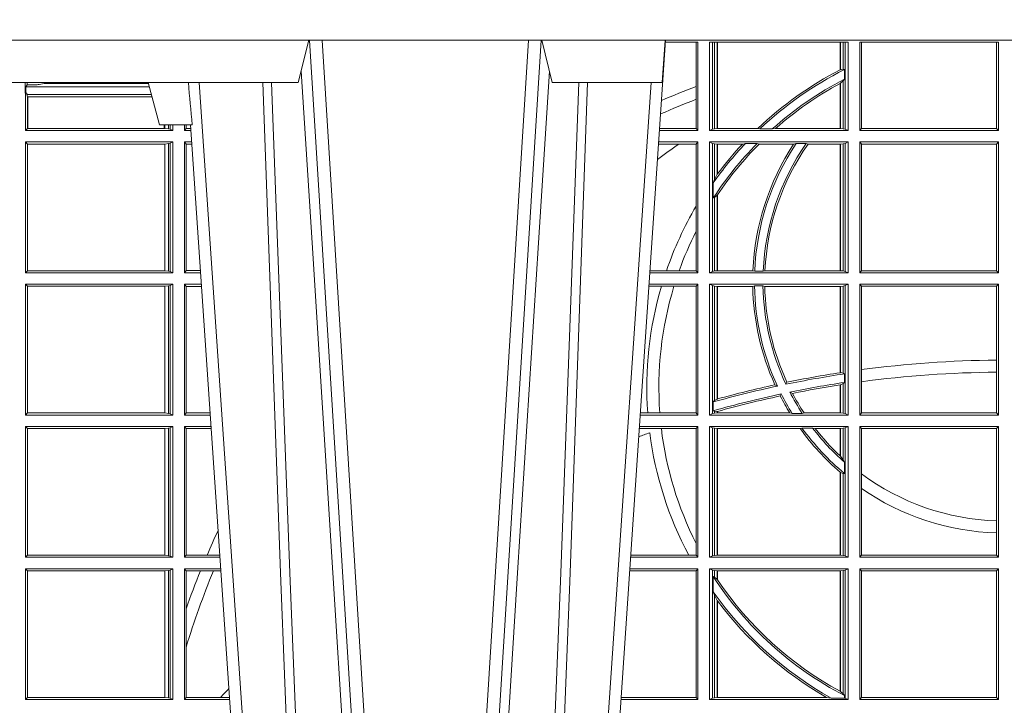
# Model space of a CAD drawing. Units: millimetres. Extents: x 0 to 21000, y 0 to 14850.
# Drawn here: x 8364 to 8596, y 5407 to 5569 of the extents above; entities that cross this region are included whole.
import ezdxf

# ---------------------------------------------------------------- set-up
doc = ezdxf.new("R2010")
doc.units = ezdxf.units.MM
doc.header["$LTSCALE"] = 333.33333
doc.layers.add('FRW-Rifi ST-B', color=7, linetype='Continuous', lineweight=15)

# ---------------------------------------------------------------- blocks, each defined once
blk = doc.blocks.new('ST-Block_UT')
at = {"color": 0, "linetype": 'Continuous'}
for p, q in [((-0.1921638041735036, -0.2714999980891264), (-0.1737499922514871, -2.947132315966883e-09)), ((-0.07997974157350995, -0.2914999976421484), (-0.09974999129801176, -2.947132315966883e-09))]:
    blk.add_line(p, q, dxfattribs=at)
at = {"color": 0, "linetype": 'Continuous', "lineweight": 0}
for p, q in [((-0.1710177451375046, -2.947132315966883e-09), (-0.1901097685100126, -0.2814999960031344)), ((-0.1641051411629917, -0.2914999976421484), (-0.1459890395404955, -2.947132315966883e-09)), ((-0.1430073022845022, -2.947132315966883e-09), (-0.1611234039069984, -0.2914999976421484)), ((-0.1304926812649967, -2.947132315966883e-09), (-0.1123765870929958, -0.2914999976421484)), ((-0.1093948498370025, -0.2914999976421484), (-0.1275109589099941, -2.947132315966883e-09)), ((-0.1024822533134966, -2.947132315966883e-09), (-0.08339022249001005, -0.2814999960031344))]:
    blk.add_line(p, q, dxfattribs=at)
at = {"color": 0, "linetype": 'Continuous', "lineweight": 5}
for p, q in [((-0.1994999885559992, -0.2714999980891264), (-0.2021794855594976, -0.2814999960031344)), ((-0.1917790114879949, -0.2714999980891264), (-0.1994999885559992, -0.2714999980891264)), ((-0.2982567191124872, -0.2814999960031344), (-0.1667432725429876, -0.2814999960031344)), ((-0.1667432725429876, -0.2814999960031344), (-0.1642499953510139, -0.2914999976421484)), ((-0.1092499956490087, -0.2914999976421484), (-0.1067567110065113, -0.2814999960031344)), ((-0.1067567110065113, -0.2814999960031344), (-0.08081679940249842, -0.2814999960031344)), ((-0.08081679940249842, -0.2814999960031344), (-0.08009999394448641, -0.2914999976421484))]:
    blk.add_line(p, q, dxfattribs=at)
at = {"color": 0, "linetype": 'Continuous', "lineweight": 0}
for points in [[(-0.175101408362508, -0.2814999960031344), (-0.170969957113499, -0.1656839728021282), (-0.1679079175000027, -0.08773574527762662), (-0.1641558945179895, -2.947132315966883e-09)], [(-0.1617010623220096, -2.947132315966883e-09), (-0.1655883431434972, -0.08773574527762662), (-0.1687576711179872, -0.1656839728021282), (-0.1730309218170021, -0.2814999960031344)], [(-0.1660750001670124, -0.2841802864936369), (-0.1634931355715139, -0.2436380117801491), (-0.1585690319539879, -0.1656835704711455), (-0.1533957511190067, -0.08283865746514607), (-0.1483126223089926, -2.947132315966883e-09)], [(-0.1074249833824865, -0.2841802864936369), (-0.1100068479780134, -0.2436380117801491), (-0.114930951595511, -0.1656835704711455), (-0.1201042473319944, -0.08283865746514607), (-0.1251873761420086, -2.947132315966883e-09)], [(-0.1117989286784962, -2.947132315966883e-09), (-0.107911647856497, -0.08773574527762662), (-0.1047423273325023, -0.1656839728021282), (-0.1004690766334875, -0.2814999960031344)], [(-0.09839857518699091, -0.2814999960031344), (-0.1025300338864952, -0.1656839728021282), (-0.1055920809509985, -0.08773574527762662), (-0.1093440964820047, -2.947132315966883e-09)]]:
    blk.add_lwpolyline(points, dxfattribs=at)
at = {"color": 0, "linetype": 'Continuous'}
blk.add_lwpolyline([(0.4000000119204969, -0.2914999976421484), (0.4000000119204969, -0.3314999967481356), (-0.4000000000000057, -0.3314999967481356), (-0.4000000000000057, -0.2914999976421484)], close=True, dxfattribs=at)
at = {"color": 0, "linetype": 'Continuous', "lineweight": 5}
blk.add_arc((0.626024531695009, -0.3512493747431336), 0.8216827844855406, 174.4303238473867, 175.1305295691922, dxfattribs=at)
blk = doc.blocks.new('ST-Block_SeitGitt')
at = {"color": 0, "linetype": 'Continuous', "lineweight": 0}
for p, q in [((0.3199882946342711, 0.2910287114713981), (0.3276499971747455, 0.2910287114713981)), ((0.3272307381033954, 0.2910287114713981), (0.3272307381033954, 0.280563715371926)), ((0.3276499971747455, 0.2701500090692832), (0.3276499971747455, 0.2910287114713981)), ((0.3303499981761036, 0.2701500090692832), (0.3303499981761036, 0.2910287114713981)), ((0.3303499981761036, 0.2910287114713981), (0.3631499983370361, 0.2910287114713981)), ((0.3311151504516658, 0.2910287114713981), (0.3311151504516658, 0.2704813214872672)), ((0.3315884113311824, 0.270581546697457), (0.3315884113311824, 0.2910287114713981)), ((0.3322080090642032, 0.2910287114713981), (0.3322080090642032, 0.2706492575739219)), ((0.3322692602872905, 0.2910287114713981), (0.3322692602872905, 0.2706492575739219)), ((0.3612307362258491, 0.2844907077883079), (0.3612307362258491, 0.2910287114713981)), ((0.3612919874489364, 0.2845223578546836), (0.3612919874489364, 0.2910287114713981)), ((0.3619115851819572, 0.2910287114713981), (0.3619115851819572, 0.2846049996946647)), ((0.3623848497867641, 0.2910287114713981), (0.3623848497867641, 0.2704813214872672)), ((0.3631499983370361, 0.2701500090692832), (0.3631499983370361, 0.2910287114713981)), ((0.3658499993383941, 0.2701500090692832), (0.3658499993383941, 0.2910287114713981)), ((0.3658499993383941, 0.2910287114713981), (0.398649999964988, 0.2910287114713981)), ((0.3662692621350345, 0.2910287114713981), (0.3662692621350345, 0.2706393035982444)), ((0.3981606990331841, 0.2706393035982444), (0.3981606990331841, 0.2910287114713981)), ((0.398649999964988, 0.2701500090692832), (0.398649999964988, 0.2910287114713981)), ((0.3619115851819572, 0.2846049996946647), (0.3612919874489364, 0.2845223578546836)), ((0.3622348435223159, 0.2845319542024924), (0.3619115851819572, 0.2846049996946647)), ((0.3622348435223159, 0.2845319542024924), (0.3622348435223159, 0.2822859319780662)), ((0.168781483173376, 0.2790000173185661), (0.168781483173376, 0.2814999960031344)), ((0.1692004144191799, 0.2809706362818076), (0.1692004144191515, 0.2814999960031059)), ((0.3619115851819572, 0.2818789812658622), (0.3612919874489364, 0.2813126477335288)), ((0.3622348435223159, 0.2822859319780662), (0.3619115851819572, 0.2818789812658622)), ((0.3619115851819572, 0.2818789812658622), (0.3619115851819572, 0.270581546697457)), ((0.1692004144191799, 0.2809706362818076), (0.1689368426799831, 0.2804433437918021)), ((0.1689368426799831, 0.2804433437918021), (0.1689368426799831, 0.2790000173185661)), ((0.1981036441429751, 0.2804433437918306), (0.1689368426799831, 0.2804433437918021)), ((0.1692004144191799, 0.2809706362818076), (0.1710739523172435, 0.2809706362818076)), ((0.1720587700605449, 0.2809994849298789), (0.1732523232698497, 0.2812358769510581)), ((0.1732523232698497, 0.2812358769510581), (0.1977476716041622, 0.2812358769510581)), ((0.1978993335903283, 0.2812058395504664), (0.1977476716041622, 0.2812358769510581)), ((0.3272307381033954, 0.280563715371926), (0.3272307381033954, 0.2775235804651572)), ((0.3612307362258491, 0.2706492575739219), (0.3612307362258491, 0.2812796267603233)), ((0.3612919874489364, 0.2706492575739219), (0.3612919874489364, 0.2813126477335288)), ((0.168781483173376, 0.2790000173185661), (0.1688499987125454, 0.2790000173185661)), ((0.1688499987125454, 0.2701500090692832), (0.1688499987125454, 0.2790000173185661)), ((0.1691607922315654, 0.2790000173185661), (0.1688499987125454, 0.2790000173185661)), ((0.1691607922315654, 0.2790000173185661), (0.1691607922315654, 0.2786433431242301)), ((0.1691607922315654, 0.2786433431242301), (0.1693388909101543, 0.2781433197592094)), ((0.1985859538831107, 0.2786433431242301), (0.1691607922315654, 0.2786433431242301)), ((0.1693388909101543, 0.270638886365731), (0.1693388909101543, 0.2781433197592094)), ((0.1694028168916759, 0.2781433197592094), (0.1693388909101543, 0.2781433197592094)), ((0.1987199350218418, 0.2781433197592094), (0.1694028168916759, 0.2781433197592094)), ((0.1694028168916759, 0.2781433197592094), (0.1694028168916759, 0.270638886365731)), ((0.3272307381033954, 0.2775235804651572), (0.3272307381033954, 0.2706393035982444)), ((0.1688499987125454, 0.2701500090692832), (0.1693388909101543, 0.270638886365731)), ((0.203650006651884, 0.2701500090692832), (0.1688499987125454, 0.2701500090692832)), ((0.1694028168916759, 0.270638886365731), (0.1693388909101543, 0.270638886365731)), ((0.201597177982336, 0.270638886365731), (0.1694028168916759, 0.270638886365731)), ((0.201597177982336, 0.2714999980891264), (0.201597177982336, 0.270638886365731)), ((0.2017756044864711, 0.270638886365731), (0.201597177982336, 0.270638886365731)), ((0.2017756044864711, 0.270638886365731), (0.2017756044864711, 0.2714999980891264)), ((0.202628472447401, 0.2705359193418815), (0.2017756044864711, 0.270638886365731)), ((0.2026284724474294, 0.2714999980891548), (0.202628472447401, 0.2705359193418815)), ((0.2030251562595424, 0.2704620393846824), (0.202628472447401, 0.2705359193418815)), ((0.2030251562595708, 0.2714999980891264), (0.2030251562595424, 0.2704620393846824)), ((0.2030251562595424, 0.2704620393846824), (0.203650006651884, 0.2701500090692832)), ((0.203650006651884, 0.2701500090692832), (0.2036500066519125, 0.2714999980891548)), ((0.2063499927520809, 0.2701500090692832), (0.2063499927520809, 0.2714999980891548)), ((0.2063499927520809, 0.2701500090692832), (0.206769564747816, 0.2706538471315696)), ((0.2063499927520809, 0.2701500090692832), (0.2079277554742021, 0.2701500090692832)), ((0.2067695647477876, 0.2714999980891264), (0.206769564747816, 0.2706538471315696)), ((0.206769564747816, 0.2706538471315696), (0.2078935839107032, 0.2706538471315696)), ((0.3276499971747455, 0.2701500090692832), (0.3185722494612548, 0.2701500090692832)), ((0.3272307381033954, 0.2706393035982444), (0.3186054346248852, 0.270639303598216)), ((0.3272307381033954, 0.2706393035982444), (0.3276499971747455, 0.2701500090692832)), ((0.3311151504516658, 0.2704813214872672), (0.3303499981761036, 0.2701500090692832)), ((0.3631499983370361, 0.2701500090692832), (0.3303499981761036, 0.2701500090692832)), ((0.3315884113311824, 0.270581546697457), (0.3311151504516658, 0.2704813214872672)), ((0.3322080090642032, 0.2706492575739219), (0.3315884113311824, 0.270581546697457)), ((0.3322692602872905, 0.2706492575739219), (0.3322080090642032, 0.2706492575739219)), ((0.3417983554303703, 0.2706492575739219), (0.3322692602872905, 0.2706492575739219)), ((0.3422643706202564, 0.2705130907629325), (0.3417983554303703, 0.2706492575739219)), ((0.3422643706202564, 0.2705130907629325), (0.3452149420976696, 0.2705130907629325)), ((0.3452149420976696, 0.2705130907629325), (0.3459987282753048, 0.2706492575739219)), ((0.3612307362258491, 0.2706492575739219), (0.3459987282753048, 0.2706492575739219)), ((0.3612919874489364, 0.2706492575739219), (0.3612307362258491, 0.2706492575739219)), ((0.3619115851819572, 0.270581546697457), (0.3612919874489364, 0.2706492575739219)), ((0.3623848497867641, 0.2704813214872672), (0.3619115851819572, 0.270581546697457)), ((0.3623848497867641, 0.2704813214872672), (0.3631499983370361, 0.2701500090692832)), ((0.3658499993383941, 0.2701500090692832), (0.3662692621350345, 0.2706393035982444)), ((0.3658499993383941, 0.2701500090692832), (0.398649999964988, 0.2701500090692832)), ((0.3662692621350345, 0.2706393035982444), (0.3981606990331841, 0.2706393035982444)), ((0.3981606990331841, 0.2706393035982444), (0.398649999964988, 0.2701500090692832)), ((0.203650006651884, 0.2674500080679252), (0.1688499987125454, 0.2674500080679252)), ((0.1688499987125454, 0.2365500065420463), (0.1688499987125454, 0.2674500080679252)), ((0.1688499987125454, 0.2674500080679252), (0.1693388909101543, 0.266961100969155)), ((0.2030251562595424, 0.2671379479502036), (0.203650006651884, 0.2674500080679252)), ((0.203650006651884, 0.2365500065420463), (0.203650006651884, 0.2674500080679252)), ((0.2063499927520809, 0.2674500080679252), (0.2081108763269128, 0.2674500080679252)), ((0.2063499927520809, 0.2365500065420463), (0.2063499927520809, 0.2674500080679252)), ((0.2063499927520809, 0.2674500080679252), (0.206769564747816, 0.2669461700056388)), ((0.3276499971747455, 0.2674500080679252), (0.3183891287236236, 0.2674500080679536)), ((0.3272307381033954, 0.266960713538964), (0.3276499971747455, 0.2674500080679252)), ((0.3276499971747455, 0.2365500065420463), (0.3276499971747455, 0.2674500080679252)), ((0.3631499983370361, 0.2674500080679252), (0.3303499981761036, 0.2674500080679252)), ((0.3303499981761036, 0.2365500065420463), (0.3303499981761036, 0.2674500080679252)), ((0.3311151504516658, 0.2671186956499412), (0.3303499981761036, 0.2674500080679252)), ((0.3623848497867641, 0.2671186956499412), (0.3631499983370361, 0.2674500080679252)), ((0.3631499983370361, 0.2365500065420463), (0.3631499983370361, 0.2674500080679252)), ((0.3658499993383941, 0.2365500065420463), (0.3658499993383941, 0.2674500080679252)), ((0.3658499993383941, 0.2674500080679252), (0.398649999964988, 0.2674500080679252)), ((0.3658499993383941, 0.2674500080679252), (0.3662692621350345, 0.266960713538964)), ((0.3981606990331841, 0.266960713538964), (0.398649999964988, 0.2674500080679252)), ((0.398649999964988, 0.2365500065420463), (0.398649999964988, 0.2674500080679252)), ((0.2017304390668926, 0.266961100969155), (0.1693388909101543, 0.266961100969155)), ((0.1693388909101543, 0.2370388987396552), (0.1693388909101543, 0.266961100969155)), ((0.2017756044864711, 0.266961100969155), (0.2017304390668926, 0.266961100969155)), ((0.2017304390668926, 0.266961100969155), (0.2017304390668926, 0.2370388987396552)), ((0.202628472447401, 0.2670640679930045), (0.2017756044864711, 0.266961100969155)), ((0.2017756044864711, 0.2370388987396552), (0.2017756044864711, 0.266961100969155)), ((0.2030251562595424, 0.2671379479502036), (0.202628472447401, 0.2670640679930045)), ((0.202628472447401, 0.2670640679930045), (0.202628472447401, 0.2369359317158057)), ((0.2030251562595424, 0.2671379479502036), (0.2030251562595424, 0.2368620517586066)), ((0.206769564747816, 0.2669461700056388), (0.206769564747816, 0.2370538446043327)), ((0.206769564747816, 0.2669461700056388), (0.2081450478904401, 0.2669461700056388)), ((0.3231213405728397, 0.266960713538964), (0.3183559435599648, 0.266960713538964)), ((0.3272307381033954, 0.266960713538964), (0.3231213405728397, 0.266960713538964)), ((0.3272307381033954, 0.266960713538964), (0.3272307381033954, 0.2522936495874717)), ((0.3311151504516658, 0.2671186956499412), (0.3311151504516658, 0.2368813189600303)), ((0.3315884113311824, 0.267018440637429), (0.3311151504516658, 0.2671186956499412)), ((0.3322080090642032, 0.2669507595632865), (0.3315884113311824, 0.267018440637429)), ((0.3315884113311824, 0.2586054238413169), (0.3315884113311824, 0.267018440637429)), ((0.3322692602872905, 0.2669507595632865), (0.3322080090642032, 0.2669507595632865)), ((0.3322080090642032, 0.2669507595632865), (0.3322080090642032, 0.2598081263635947)), ((0.3381447359919605, 0.2669507595632865), (0.3322692602872905, 0.2669507595632865)), ((0.3322692602872905, 0.2669507595632865), (0.3322692602872905, 0.2598905595873191)), ((0.3388465210795459, 0.2670869263742759), (0.3381447359919605, 0.2669507595632865)), ((0.3388465210795459, 0.2670869263742759), (0.3416240826249179, 0.2670869263742759)), ((0.3416240826249179, 0.2670869263742759), (0.3420795440673885, 0.2669507595632865)), ((0.3502241723239479, 0.2669507595632865), (0.3420795440673885, 0.2669507595632865)), ((0.3508157223463115, 0.2670869263742759), (0.3502241723239479, 0.2669507595632865)), ((0.3508157223463115, 0.2670869263742759), (0.3532336294651088, 0.2670869263742759)), ((0.3532336294651088, 0.2670869263742759), (0.3536502994597015, 0.2669507595632865)), ((0.3612307362258491, 0.2669507595632865), (0.3536502994597015, 0.2669507595632865)), ((0.3612919874489364, 0.2669507595632865), (0.3612307362258491, 0.2669507595632865)), ((0.3612307362258491, 0.2370492550466849), (0.3612307362258491, 0.2669507595632865)), ((0.3619115851819572, 0.267018440637429), (0.3612919874489364, 0.2669507595632865)), ((0.3612919874489364, 0.2370492550466849), (0.3612919874489364, 0.2669507595632865)), ((0.3623848497867641, 0.2671186956499412), (0.3619115851819572, 0.267018440637429)), ((0.3619115851819572, 0.267018440637429), (0.3619115851819572, 0.2369815590713813)), ((0.3623848497867641, 0.2671186956499412), (0.3623848497867641, 0.2368813189600303)), ((0.3662692621350345, 0.266960713538964), (0.3981606990331841, 0.266960713538964)), ((0.3662692621350345, 0.266960713538964), (0.3662692621350345, 0.2370393010710075)), ((0.3981606990331841, 0.2370393010710075), (0.3981606990331841, 0.266960713538964)), ((0.3315884113311824, 0.2586054238413169), (0.3312651529908237, 0.2577858301733329)), ((0.3322080090642032, 0.2598081263635947), (0.3315884113311824, 0.2586054238413169)), ((0.3312651529908237, 0.2542160185907676), (0.3312651529908237, 0.2577858301733329)), ((0.3315884113311824, 0.2543252142999961), (0.3312651529908237, 0.2542160185907676)), ((0.3322080090642032, 0.2548829647634818), (0.3315884113311824, 0.2543252142999961)), ((0.3315884113311824, 0.2369815590713813), (0.3315884113311824, 0.2543252142999961)), ((0.3322080090642032, 0.2548829647634818), (0.3322080090642032, 0.2370492550466849)), ((0.3322692602872905, 0.2549743386839225), (0.3322692602872905, 0.2370492550466849)), ((0.3272307381033954, 0.2522936495874717), (0.3272307381033954, 0.2463782164190604)), ((0.3272307381033954, 0.2463782164190604), (0.3272307381033954, 0.2370393010710075)), ((0.1688499987125454, 0.2365500065420463), (0.1693388909101543, 0.2370388987396552)), ((0.203650006651884, 0.2365500065420463), (0.1688499987125454, 0.2365500065420463)), ((0.2017304390668926, 0.2370388987396552), (0.1693388909101543, 0.2370388987396552)), ((0.2017756044864711, 0.2370388987396552), (0.2017304390668926, 0.2370388987396552)), ((0.202628472447401, 0.2369359317158057), (0.2017756044864711, 0.2370388987396552)), ((0.2030251562595424, 0.2368620517586066), (0.202628472447401, 0.2369359317158057)), ((0.2030251562595424, 0.2368620517586066), (0.203650006651884, 0.2365500065420463)), ((0.2063499927520809, 0.2365500065420463), (0.206769564747816, 0.2370538446043327)), ((0.2063499927520809, 0.2365500065420463), (0.2102065920789471, 0.2365500065420463)), ((0.206769564747816, 0.2370538446043327), (0.2101724205154767, 0.2370538446043327)), ((0.3276499971747455, 0.2365500065420463), (0.3162934142887366, 0.2365500065420463)), ((0.3201986864209232, 0.2370393010710075), (0.3163265994523101, 0.237039301070979)), ((0.3232083633542118, 0.2370393010710075), (0.3201986864209232, 0.2370393010710075)), ((0.3272307381033954, 0.2370393010710075), (0.3232083633542118, 0.2370393010710075)), ((0.3272307381033954, 0.2370393010710075), (0.3276499971747455, 0.2365500065420463)), ((0.3311151504516658, 0.2368813189600303), (0.3303499981761036, 0.2365500065420463)), ((0.3631499983370361, 0.2365500065420463), (0.3303499981761036, 0.2365500065420463)), ((0.3315884113311824, 0.2369815590713813), (0.3311151504516658, 0.2368813189600303)), ((0.3322080090642032, 0.2370492550466849), (0.3315884113311824, 0.2369815590713813)), ((0.3322692602872905, 0.2370492550466849), (0.3322080090642032, 0.2370492550466849)), ((0.3406351484358368, 0.2370492550466849), (0.3322692602872905, 0.2370492550466849)), ((0.341049367189413, 0.2369130882356956), (0.3406351484358368, 0.2370492550466849)), ((0.341049367189413, 0.2369130882356956), (0.3430511035025177, 0.2369130882356956)), ((0.3430511035025177, 0.2369130882356956), (0.3434770196676311, 0.2370492550466849)), ((0.3612307362258491, 0.2370492550466849), (0.3434770196676311, 0.2370492550466849)), ((0.3612919874489364, 0.2370492550466849), (0.3612307362258491, 0.2370492550466849)), ((0.3619115851819572, 0.2369815590713813), (0.3612919874489364, 0.2370492550466849)), ((0.3623848497867641, 0.2368813189600303), (0.3619115851819572, 0.2369815590713813)), ((0.3623848497867641, 0.2368813189600303), (0.3631499983370361, 0.2365500065420463)), ((0.3658499993383941, 0.2365500065420463), (0.3662692621350345, 0.2370393010710075)), ((0.3658499993383941, 0.2365500065420463), (0.398649999964988, 0.2365500065420463)), ((0.3662692621350345, 0.2370393010710075), (0.3981606990331841, 0.2370393010710075)), ((0.3981606990331841, 0.2370393010710075), (0.398649999964988, 0.2365500065420463)), ((0.203650006651884, 0.2338500055406882), (0.1688499987125454, 0.2338500055406882)), ((0.1688499987125454, 0.2029500040148093), (0.1688499987125454, 0.2338500055406882)), ((0.1688499987125454, 0.2338500055406882), (0.1693388909101543, 0.2333611133430793)), ((0.1693388909101543, 0.2034388962124183), (0.1693388909101543, 0.2333611133430793)), ((0.2017304390668926, 0.2333611133430793), (0.1693388909101543, 0.2333611133430793)), ((0.2017756044864711, 0.2333611133430793), (0.2017304390668926, 0.2333611133430793)), ((0.2017304390668926, 0.2333611133430793), (0.2017304390668926, 0.2034388962124183)), ((0.202628472447401, 0.2334640803669288), (0.2017756044864711, 0.2333611133430793)), ((0.2017756044864711, 0.2034388962124183), (0.2017756044864711, 0.2333611133430793)), ((0.2030251562595424, 0.2335379603241279), (0.202628472447401, 0.2334640803669288)), ((0.202628472447401, 0.2334640803669288), (0.202628472447401, 0.2033359291885688)), ((0.2030251562595424, 0.2335379603241279), (0.203650006651884, 0.2338500055406882)), ((0.2030251562595424, 0.2335379603241279), (0.2030251562595424, 0.2032620492313697)), ((0.203650006651884, 0.2029500040148093), (0.203650006651884, 0.2338500055406882)), ((0.2063499927520809, 0.2338500055406882), (0.2103897129316579, 0.2338500055406882)), ((0.2063499927520809, 0.2029500040148093), (0.2063499927520809, 0.2338500055406882)), ((0.2063499927520809, 0.2338500055406882), (0.206769564747816, 0.2333461674784019)), ((0.206769564747816, 0.2333461674784019), (0.206769564747816, 0.2034538420770957)), ((0.206769564747816, 0.2333461674784019), (0.2104238844951567, 0.2333461674784019)), ((0.3190226644277629, 0.2333606961105659), (0.3160771073767705, 0.2333606961105659)), ((0.3276499971747455, 0.2338500055406882), (0.3161102935510769, 0.2338500055406882)), ((0.3219869524240551, 0.2333606961105659), (0.3190226644277629, 0.2333606961105659)), ((0.3272307381033954, 0.2333606961105659), (0.3219869524240551, 0.2333606961105659)), ((0.3272307381033954, 0.2333606961105659), (0.3276499971747455, 0.2338500055406882)), ((0.3272307381033954, 0.2333606961105659), (0.3272307381033954, 0.2034392985437705)), ((0.3276499971747455, 0.2029500040148093), (0.3276499971747455, 0.2338500055406882)), ((0.3303499981761036, 0.2029500040148093), (0.3303499981761036, 0.2338500055406882)), ((0.3631499983370361, 0.2338500055406882), (0.3303499981761036, 0.2338500055406882)), ((0.3311151504516658, 0.233518678221543), (0.3303499981761036, 0.2338500055406882)), ((0.3315884113311824, 0.233418438110192), (0.3311151504516658, 0.233518678221543)), ((0.3311151504516658, 0.233518678221543), (0.3311151504516658, 0.2032813164327933)), ((0.3322080090642032, 0.2333507570360496), (0.3315884113311824, 0.233418438110192)), ((0.3315884113311824, 0.2063518646095588), (0.3315884113311824, 0.233418438110192)), ((0.3322692602872905, 0.2333507570360496), (0.3322080090642032, 0.2333507570360496)), ((0.3322080090642032, 0.2333507570360496), (0.3322080090642032, 0.2067401739691093)), ((0.3405915550887642, 0.2333507570360496), (0.3322692602872905, 0.2333507570360496)), ((0.3322692602872905, 0.2333507570360496), (0.3322692602872905, 0.2067570569847419)), ((0.3410086981952247, 0.2334869089458778), (0.3405915550887642, 0.2333507570360496)), ((0.3410086981952247, 0.2334869089458778), (0.3430090039968547, 0.2334869089458778)), ((0.3430090039968547, 0.2334869089458778), (0.3434312321245727, 0.2333507570360496)), ((0.3612307362258491, 0.2333507570360496), (0.3434312321245727, 0.2333507570360496)), ((0.3612919874489364, 0.2333507570360496), (0.3612307362258491, 0.2333507570360496)), ((0.3612307362258491, 0.2129542264078452), (0.3612307362258491, 0.2333507570360496)), ((0.3619115851819572, 0.233418438110192), (0.3612919874489364, 0.2333507570360496)), ((0.3612919874489364, 0.2129636290405585), (0.3612919874489364, 0.2333507570360496)), ((0.3623848497867641, 0.233518678221543), (0.3619115851819572, 0.233418438110192)), ((0.3619115851819572, 0.233418438110192), (0.3619115851819572, 0.2128470870588615)), ((0.3623848497867641, 0.233518678221543), (0.3631499983370361, 0.2338500055406882)), ((0.3623848497867641, 0.233518678221543), (0.3623848497867641, 0.2032813164327933)), ((0.3631499983370361, 0.2029500040148093), (0.3631499983370361, 0.2338500055406882)), ((0.3658499993383941, 0.2029500040148093), (0.3658499993383941, 0.2338500055406882)), ((0.3658499993383941, 0.2338500055406882), (0.398649999964988, 0.2338500055406882)), ((0.3658499993383941, 0.2338500055406882), (0.3662692621350345, 0.2333606961105659)), ((0.3662692621350345, 0.2333606961105659), (0.3981606990331841, 0.2333606961105659)), ((0.3662692621350345, 0.2333606961105659), (0.3662692621350345, 0.21367809501632)), ((0.3981606990331841, 0.2333606961105659), (0.398649999964988, 0.2338500055406882)), ((0.3981606990331841, 0.2159129264686896), (0.3981606990331841, 0.2333606961105659)), ((0.398649999964988, 0.2029500040148093), (0.398649999964988, 0.2338500055406882)), ((0.3981606990331841, 0.2130737337206199), (0.3981606990331841, 0.2159129264686896)), ((0.3612919872159921, 0.2129636360668314), (0.3612307377657373, 0.2129542189753124)), ((0.3619115851819572, 0.2128470870588615), (0.3612919874489364, 0.2129636290405585)), ((0.3622348435223159, 0.2126824292276694), (0.3619115851819572, 0.2128470870588615)), ((0.3622348435223159, 0.2126824292276694), (0.3622348435223159, 0.2106598648165061)), ((0.3662692621350345, 0.21367809501632), (0.3662692621350345, 0.2108135106895759)), ((0.3981606990331841, 0.2034392985437705), (0.3981606990331841, 0.2130737337206199)), ((0.346420896798378, 0.2097961637113883), (0.3458231404423771, 0.2100960644815757)), ((0.3484296999871788, 0.2102202954624488), (0.3486695230007228, 0.2106981458996131)), ((0.3612307362258491, 0.203449252519448), (0.3612307362258491, 0.2100812974308326)), ((0.3612919872159921, 0.2100908251169926), (0.3612307377657373, 0.2100812994122805)), ((0.3619115851819572, 0.2103973212574317), (0.3612919874489364, 0.2100908192728355)), ((0.3612919874489364, 0.203449252519448), (0.3612919874489364, 0.2100908192728355)), ((0.3622348435223159, 0.2106598648165061), (0.3619115851819572, 0.2103973212574317)), ((0.3619115851819572, 0.2103973212574317), (0.3619115851819572, 0.2033815565441444)), ((0.3662692621350345, 0.2108135106895759), (0.3662692621350345, 0.2034392985437705)), ((0.3473151378333625, 0.2079424145553901), (0.347087153792387, 0.2074645641182258)), ((0.3493438787758407, 0.2083665463064506), (0.3499737732112465, 0.2080666455362632)), ((0.3315884113311824, 0.2063518646095588), (0.3312651529908237, 0.2060423823927238)), ((0.3312651529908237, 0.2039645495746925), (0.3312651529908237, 0.2060423823927238)), ((0.3322080090642032, 0.2067401739691093), (0.3315884113311824, 0.2063518646095588)), ((0.3322692622342913, 0.2067570574267279), (0.3322080127840366, 0.2067401688420887)), ((0.1688499987125454, 0.2029500040148093), (0.1693388909101543, 0.2034388962124183)), ((0.203650006651884, 0.2029500040148093), (0.1688499987125454, 0.2029500040148093)), ((0.2017304390668926, 0.2034388962124183), (0.1693388909101543, 0.2034388962124183)), ((0.2017756044864711, 0.2034388962124183), (0.2017304390668926, 0.2034388962124183)), ((0.202628472447401, 0.2033359291885688), (0.2017756044864711, 0.2034388962124183)), ((0.2030251562595424, 0.2032620492313697), (0.202628472447401, 0.2033359291885688)), ((0.2030251562595424, 0.2032620492313697), (0.203650006651884, 0.2029500040148093)), ((0.2063499927520809, 0.2029500040148093), (0.206769564747816, 0.2034538420770957)), ((0.2063499927520809, 0.2029500040148093), (0.2124854286836637, 0.2029500040148093)), ((0.206769564747816, 0.2034538420770957), (0.2124512571202217, 0.2034538420770957)), ((0.3276499971747455, 0.2029500040148093), (0.3140145791161615, 0.2029500040148378)), ((0.3157982766628322, 0.2034392985437705), (0.3140477642797634, 0.2034392985437705)), ((0.3186450019478855, 0.2034392985437705), (0.3157982766628322, 0.2034392985437705)), ((0.3272307381033954, 0.2034392985437705), (0.3186450019478855, 0.2034392985437705)), ((0.3272307381033954, 0.2034392985437705), (0.3276499971747455, 0.2029500040148093)), ((0.3311151504516658, 0.2032813164327933), (0.3303499981761036, 0.2029500040148093)), ((0.3631499983370361, 0.2029500040148093), (0.3303499981761036, 0.2029500040148093)), ((0.3315884113311824, 0.2033815565441444), (0.3311151504516658, 0.2032813164327933)), ((0.3315884113311824, 0.2038365933035209), (0.3312651529908237, 0.2039645495746925)), ((0.3315884113311824, 0.2033815565441444), (0.3315884113311824, 0.2038365933035209)), ((0.3322080090642032, 0.2037937375639274), (0.3315884113311824, 0.2038365933035209)), ((0.3322080090642032, 0.203449252519448), (0.3315884113311824, 0.2033815565441444)), ((0.3322080090642032, 0.2037937375639274), (0.3322080090642032, 0.203449252519448)), ((0.3322692602872905, 0.203449252519448), (0.3322080090642032, 0.203449252519448)), ((0.3322692622342913, 0.2038108245775447), (0.3322080127840366, 0.2037937310548159)), ((0.3322692602872905, 0.2038108291958167), (0.3322692602872905, 0.203449252519448)), ((0.3493390172720012, 0.203449252519448), (0.3322692602872905, 0.203449252519448)), ((0.3499163031578121, 0.2033131006096198), (0.3493390172720012, 0.203449252519448)), ((0.3499163031578121, 0.2033131006096198), (0.3522886089980659, 0.2033131006096198)), ((0.3522886089980659, 0.2033131006096198), (0.3527009837329445, 0.203449252519448)), ((0.3612307362258491, 0.203449252519448), (0.3527009837329445, 0.203449252519448)), ((0.3612919874489364, 0.203449252519448), (0.3612307362258491, 0.203449252519448)), ((0.3619115851819572, 0.2033815565441444), (0.3612919874489364, 0.203449252519448)), ((0.3623848497867641, 0.2032813164327933), (0.3619115851819572, 0.2033815565441444)), ((0.3623848497867641, 0.2032813164327933), (0.3631499983370361, 0.2029500040148093)), ((0.3658499993383941, 0.2029500040148093), (0.3662692621350345, 0.2034392985437705)), ((0.3658499993383941, 0.2029500040148093), (0.398649999964988, 0.2029500040148093)), ((0.3662692621350345, 0.2034392985437705), (0.3981606990331841, 0.2034392985437705)), ((0.3981606990331841, 0.2034392985437705), (0.398649999964988, 0.2029500040148093)), ((0.203650006651884, 0.2002500030134513), (0.1688499987125454, 0.2002500030134513)), ((0.1688499987125454, 0.1693500014875724), (0.1688499987125454, 0.2002500030134513)), ((0.1688499987125454, 0.2002500030134513), (0.1693388909101543, 0.1997611108158424)), ((0.2030251562595424, 0.1999379577968909), (0.203650006651884, 0.2002500030134513)), ((0.203650006651884, 0.1693500014875724), (0.203650006651884, 0.2002500030134513)), ((0.2063499927520809, 0.2002500030134513), (0.2126685495364029, 0.2002500030134229)), ((0.2063499927520809, 0.1693500014875724), (0.2063499927520809, 0.2002500030134513)), ((0.2063499927520809, 0.2002500030134513), (0.206769564747816, 0.1997461649511649)), ((0.3276499971747455, 0.2002500030134513), (0.3138314583785586, 0.2002500030134513)), ((0.3272307381033954, 0.1997607084844901), (0.3276499971747455, 0.2002500030134513)), ((0.3276499971747455, 0.1693500014875724), (0.3276499971747455, 0.2002500030134513)), ((0.3631499983370361, 0.2002500030134513), (0.3303499981761036, 0.2002500030134513)), ((0.3303499981761036, 0.1693500014875724), (0.3303499981761036, 0.2002500030134513)), ((0.3311151504516658, 0.1999186905954673), (0.3303499981761036, 0.2002500030134513)), ((0.3623848497867641, 0.1999186905954673), (0.3631499983370361, 0.2002500030134513)), ((0.3631499983370361, 0.1693500014875724), (0.3631499983370361, 0.2002500030134513)), ((0.3658499993383941, 0.2002500030134513), (0.398649999964988, 0.2002500030134513)), ((0.3658499993383941, 0.1693500014875724), (0.3658499993383941, 0.2002500030134513)), ((0.3658499993383941, 0.2002500030134513), (0.3662692621350345, 0.1997607084844901)), ((0.3981606990331841, 0.1997607084844901), (0.398649999964988, 0.2002500030134513)), ((0.398649999964988, 0.1693500014875724), (0.398649999964988, 0.2002500030134513)), ((0.1693388909101543, 0.1698388936851813), (0.1693388909101543, 0.1997611108158424)), ((0.2017304390668926, 0.1997611108158424), (0.1693388909101543, 0.1997611108158424)), ((0.2017756044864711, 0.1997611108158424), (0.2017304390668926, 0.1997611108158424)), ((0.2017304390668926, 0.1997611108158424), (0.2017304390668926, 0.1698388936851813)), ((0.202628472447401, 0.1998640778396918), (0.2017756044864711, 0.1997611108158424)), ((0.2017756044864711, 0.1698388936851813), (0.2017756044864711, 0.1997611108158424)), ((0.2030251562595424, 0.1999379577968909), (0.202628472447401, 0.1998640778396918)), ((0.202628472447401, 0.1998640778396918), (0.202628472447401, 0.1697359266613319)), ((0.2030251562595424, 0.1999379577968909), (0.2030251562595424, 0.1696620467041328)), ((0.206769564747816, 0.1997461649511649), (0.206769564747816, 0.1698538395498588)), ((0.206769564747816, 0.1997461649511649), (0.2127027210999017, 0.1997461649511649)), ((0.3190030023455677, 0.1997607084844901), (0.3137982732148714, 0.1997607084844617)), ((0.3272307381033954, 0.1997607084844901), (0.3190030023455677, 0.1997607084844901)), ((0.3272307381033954, 0.1997607084844901), (0.3272307381033954, 0.1726217898462608)), ((0.3311151504516658, 0.1999186905954673), (0.3311151504516658, 0.1696813288067176)), ((0.3315884113311824, 0.1998184504841163), (0.3311151504516658, 0.1999186905954673)), ((0.3322080090642032, 0.1997507545088126), (0.3315884113311824, 0.1998184504841163)), ((0.3315884113311824, 0.1697815540169074), (0.3315884113311824, 0.1998184504841163)), ((0.3322692602872905, 0.1997507545088126), (0.3322080090642032, 0.1997507545088126)), ((0.3322080090642032, 0.1997507545088126), (0.3322080090642032, 0.1698492499922111)), ((0.3518006853759346, 0.1997507545088126), (0.3322692602872905, 0.1997507545088126)), ((0.3322692602872905, 0.1997507545088126), (0.3322692602872905, 0.1698492499922111)), ((0.3522199407219944, 0.1998869064186408), (0.3518006853759346, 0.1997507545088126)), ((0.3522199407219944, 0.1998869064186408), (0.3547127634286937, 0.1998869064186408)), ((0.3547127634286937, 0.1998869064186408), (0.3553476125001964, 0.1997507545088126)), ((0.3612307362258491, 0.1997507545088126), (0.3553476125001964, 0.1997507545088126)), ((0.3612919874489364, 0.1997507545088126), (0.3612307362258491, 0.1997507545088126)), ((0.3612307362258491, 0.1932896855209663), (0.3612307362258491, 0.1997507545088126)), ((0.3619115851819572, 0.1998184504841163), (0.3612919874489364, 0.1997507545088126)), ((0.3612919874489364, 0.1932321521375968), (0.3612919874489364, 0.1997507545088126)), ((0.3623848497867641, 0.1999186905954673), (0.3619115851819572, 0.1998184504841163)), ((0.3619115851819572, 0.1998184504841163), (0.3619115851819572, 0.1923779579733207)), ((0.3623848497867641, 0.1999186905954673), (0.3623848497867641, 0.1696813288067176)), ((0.3662692621350345, 0.1997607084844901), (0.3981606990331841, 0.1997607084844901)), ((0.3662692621350345, 0.1997607084844901), (0.3662692621350345, 0.1890733274553611)), ((0.3981606990331841, 0.1779494616125419), (0.3981606990331841, 0.1997607084844901)), ((0.3612919874489364, 0.1932321521375968), (0.3619115851819572, 0.1923779579733207)), ((0.3619115851819572, 0.1923779579733207), (0.3622348435223159, 0.1918058278892829)), ((0.3622348435223159, 0.1918058278892829), (0.3622348435223159, 0.1891701850031211)), ((0.3612307362258491, 0.1698492499922111), (0.3612307362258491, 0.1894708010290458)), ((0.3612919874489364, 0.1894181403253867), (0.3619115851819572, 0.1891655507419898)), ((0.3612919874489364, 0.1698492499922111), (0.3612919874489364, 0.1894181403253867)), ((0.3619115851819572, 0.1891655507419898), (0.3622348435223159, 0.1891701850031211)), ((0.3619115851819572, 0.1891655507419898), (0.3619115851819572, 0.1697815540169074)), ((0.3662692621350345, 0.1890733274553611), (0.3662692621350345, 0.1855825069282844)), ((0.3662692621350345, 0.1855825069282844), (0.3662692621350345, 0.1698393109176948)), ((0.3981606990331841, 0.1751089128588035), (0.3981606990331841, 0.1779494616125419)), ((0.3981606990331841, 0.1698393109176948), (0.3981606990331841, 0.1751089128588035)), ((0.3272307381033954, 0.1726217898462608), (0.3272307381033954, 0.1698393109176948)), ((0.1688499987125454, 0.1693500014875724), (0.1693388909101543, 0.1698388936851813)), ((0.2017304390668926, 0.1698388936851813), (0.1693388909101543, 0.1698388936851813)), ((0.2017756044864711, 0.1698388936851813), (0.2017304390668926, 0.1698388936851813)), ((0.202628472447401, 0.1697359266613319), (0.2017756044864711, 0.1698388936851813)), ((0.2063499927520809, 0.1693500014875724), (0.206769564747816, 0.1698538395498588)), ((0.206769564747816, 0.1698538395498588), (0.2117058575153408, 0.1698538395498588)), ((0.2117058575153408, 0.1698538395498588), (0.2147300937249099, 0.1698538395498588)), ((0.3254769086837825, 0.1698393109176948), (0.3117689301178928, 0.1698393109176664)), ((0.3272307381033954, 0.1698393109176948), (0.3254769086837825, 0.1698393109176948)), ((0.3272307381033954, 0.1698393109176948), (0.3276499971747455, 0.1693500014875724)), ((0.3315884113311824, 0.1697815540169074), (0.3311151504516658, 0.1696813288067176)), ((0.3322080090642032, 0.1698492499922111), (0.3315884113311824, 0.1697815540169074)), ((0.3322692602872905, 0.1698492499922111), (0.3322080090642032, 0.1698492499922111)), ((0.3612307362258491, 0.1698492499922111), (0.3322692602872905, 0.1698492499922111)), ((0.3612919874489364, 0.1698492499922111), (0.3612307362258491, 0.1698492499922111)), ((0.3619115851819572, 0.1697815540169074), (0.3612919874489364, 0.1698492499922111)), ((0.3623848497867641, 0.1696813288067176), (0.3619115851819572, 0.1697815540169074)), ((0.3658499993383941, 0.1693500014875724), (0.3662692621350345, 0.1698393109176948)), ((0.3662692621350345, 0.1698393109176948), (0.3981606990331841, 0.1698393109176948)), ((0.3981606990331841, 0.1698393109176948), (0.398649999964988, 0.1693500014875724)), ((0.203650006651884, 0.1693500014875724), (0.1688499987125454, 0.1693500014875724)), ((0.2030251562595424, 0.1696620467041328), (0.202628472447401, 0.1697359266613319)), ((0.2030251562595424, 0.1696620467041328), (0.203650006651884, 0.1693500014875724)), ((0.2063499927520809, 0.1693500014875724), (0.2147642652884088, 0.1693500014875724)), ((0.3276499971747455, 0.1693500014875724), (0.3117357439436717, 0.1693500014875724)), ((0.3311151504516658, 0.1696813288067176), (0.3303499981761036, 0.1693500014875724)), ((0.3631499983370361, 0.1693500014875724), (0.3303499981761036, 0.1693500014875724)), ((0.3623848497867641, 0.1696813288067176), (0.3631499983370361, 0.1693500014875724)), ((0.3658499993383941, 0.1693500014875724), (0.398649999964988, 0.1693500014875724)), ((0.203650006651884, 0.1666500004862144), (0.1688499987125454, 0.1666500004862144)), ((0.1688499987125454, 0.1357499989603355), (0.1688499987125454, 0.1666500004862144)), ((0.1688499987125454, 0.1666500004862144), (0.1693388909101543, 0.1661611082886054)), ((0.1693388909101543, 0.1362388911579444), (0.1693388909101543, 0.1661611082886054)), ((0.2017304390668926, 0.1661611082886054), (0.1693388909101543, 0.1661611082886054)), ((0.2017756044864711, 0.1661611082886054), (0.2017304390668926, 0.1661611082886054)), ((0.2017304390668926, 0.1661611082886054), (0.2017304390668926, 0.1362388911579444)), ((0.202628472447401, 0.1662640753124549), (0.2017756044864711, 0.1661611082886054)), ((0.2017756044864711, 0.1362388911579444), (0.2017756044864711, 0.1661611082886054)), ((0.2030251562595424, 0.166337955269654), (0.202628472447401, 0.1662640753124549)), ((0.202628472447401, 0.1662640753124549), (0.202628472447401, 0.1361359241340949)), ((0.2030251562595424, 0.166337955269654), (0.203650006651884, 0.1666500004862144)), ((0.2030251562595424, 0.166337955269654), (0.2030251562595424, 0.1360620441768958)), ((0.203650006651884, 0.1357499989603355), (0.203650006651884, 0.1666500004862144)), ((0.2063499927520809, 0.1666500004862144), (0.2149473861411195, 0.1666500004862144)), ((0.2063499927520809, 0.1357499989603355), (0.2063499927520809, 0.1666500004862144)), ((0.2063499927520809, 0.1666500004862144), (0.206769564747816, 0.166146162423928)), ((0.206769564747816, 0.166146162423928), (0.206769564747816, 0.1572204115722968)), ((0.206769564747816, 0.166146162423928), (0.2101566582918224, 0.166146162423928)), ((0.2101566582918224, 0.166146162423928), (0.2132248073816356, 0.166146162423928)), ((0.2132248073816356, 0.166146162423928), (0.2149815577046184, 0.166146162423928)), ((0.3272307381033954, 0.1661607059572532), (0.3115194380423532, 0.1661607059572532)), ((0.3276499971747455, 0.1666500004862144), (0.3115526232059835, 0.1666500004862144)), ((0.3272307381033954, 0.1661607059572532), (0.3276499971747455, 0.1666500004862144)), ((0.3272307381033954, 0.1661607059572532), (0.3272307381033954, 0.1362393083904578)), ((0.3276499971747455, 0.1357499989603355), (0.3276499971747455, 0.1666500004862144)), ((0.3303499981761036, 0.1357499989603355), (0.3303499981761036, 0.1666500004862144)), ((0.3631499983370361, 0.1666500004862144), (0.3303499981761036, 0.1666500004862144)), ((0.3311151504516658, 0.1663186880682304), (0.3303499981761036, 0.1666500004862144)), ((0.3311151504516658, 0.1663186880682304), (0.3311151504516658, 0.1360813262794807)), ((0.3315884113311824, 0.1662184479568793), (0.3311151504516658, 0.1663186880682304)), ((0.3322080090642032, 0.1661507519815757), (0.3315884113311824, 0.1662184479568793)), ((0.3315884113311824, 0.1646747919653251), (0.3315884113311824, 0.1662184479568793)), ((0.3322692602872905, 0.1661507519815757), (0.3322080090642032, 0.1661507519815757)), ((0.3322080090642032, 0.1661507519815757), (0.3322080090642032, 0.1641170266006782)), ((0.3612307362258491, 0.1661507519815757), (0.3322692602872905, 0.1661507519815757)), ((0.3322692602872905, 0.1661507519815757), (0.3322692602872905, 0.1640256675813987)), ((0.3612919874489364, 0.1661507519815757), (0.3612307362258491, 0.1661507519815757)), ((0.3612307362258491, 0.1377203944061591), (0.3612307362258491, 0.1661507519815757)), ((0.3619115851819572, 0.1662184479568793), (0.3612919874489364, 0.1661507519815757)), ((0.3612919874489364, 0.1376873436306312), (0.3612919874489364, 0.1661507519815757)), ((0.3623848497867641, 0.1663186880682304), (0.3619115851819572, 0.1662184479568793)), ((0.3619115851819572, 0.1662184479568793), (0.3619115851819572, 0.137121024999459)), ((0.3623848497867641, 0.1663186880682304), (0.3631499983370361, 0.1666500004862144)), ((0.3623848497867641, 0.1663186880682304), (0.3623848497867641, 0.1360813262794807)), ((0.3631499983370361, 0.1357499989603355), (0.3631499983370361, 0.1666500004862144)), ((0.3658499993383941, 0.1666500004862144), (0.398649999964988, 0.1666500004862144)), ((0.3658499993383941, 0.1357499989603355), (0.3658499993383941, 0.1666500004862144)), ((0.3658499993383941, 0.1666500004862144), (0.3662692621350345, 0.1661607059572532)), ((0.3662692621350345, 0.1661607059572532), (0.3981606990331841, 0.1661607059572532)), ((0.3662692621350345, 0.1661607059572532), (0.3662692621350345, 0.1362393083904578)), ((0.3981606990331841, 0.1661607059572532), (0.398649999964988, 0.1666500004862144)), ((0.3981606990331841, 0.1362393083904578), (0.3981606990331841, 0.1661607059572532)), ((0.398649999964988, 0.1357499989603355), (0.398649999964988, 0.1666500004862144)), ((0.3312651529908237, 0.1647840025757148), (0.3315884113311824, 0.1646747919653251)), ((0.3312651529908237, 0.1612141760919883), (0.3312651529908237, 0.1647840025757148)), ((0.3315884113311824, 0.1646747919653251), (0.3322080090642032, 0.1641170266006782)), ((0.3312651529908237, 0.1612141760919883), (0.3315884113311824, 0.1603945824240043)), ((0.3315884113311824, 0.1361815663908317), (0.3315884113311824, 0.1603945824240043)), ((0.3315884113311824, 0.1603945824240043), (0.3322080090642032, 0.1591918650005653)), ((0.3322080090642032, 0.1591918650005653), (0.3322080090642032, 0.1362492474649741)), ((0.3322692602872905, 0.1591094317768409), (0.3322692602872905, 0.1362492474649741)), ((0.206769564747816, 0.1572204115722968), (0.206769564747816, 0.1481481376026466)), ((0.206769564747816, 0.1481481376026466), (0.206769564747816, 0.1362538370226218)), ((0.3612919874489364, 0.1376873436306312), (0.3619115851819572, 0.137121024999459)), ((0.1688499987125454, 0.1357499989603355), (0.1693388909101543, 0.1362388911579444)), ((0.203650006651884, 0.1357499989603355), (0.1688499987125454, 0.1357499989603355)), ((0.2017304390668926, 0.1362388911579444), (0.1693388909101543, 0.1362388911579444)), ((0.2017756044864711, 0.1362388911579444), (0.2017304390668926, 0.1362388911579444)), ((0.202628472447401, 0.1361359241340949), (0.2017756044864711, 0.1362388911579444)), ((0.2030251562595424, 0.1360620441768958), (0.202628472447401, 0.1361359241340949)), ((0.2030251562595424, 0.1360620441768958), (0.203650006651884, 0.1357499989603355)), ((0.2063499927520809, 0.1357499989603355), (0.206769564747816, 0.1362538370226218)), ((0.2063499927520809, 0.1357499989603355), (0.2170431018931538, 0.1357499989603355)), ((0.206769564747816, 0.1362538370226218), (0.2148782104253826, 0.1362538370226218)), ((0.2148782104253826, 0.1362538370226218), (0.2170089303296834, 0.1362538370226218)), ((0.3276499971747455, 0.1357499989603355), (0.3094569087710966, 0.1357499989603355)), ((0.3272307381033954, 0.1362393083904578), (0.3094900949453745, 0.1362393083904578)), ((0.3272307381033954, 0.1362393083904578), (0.3276499971747455, 0.1357499989603355)), ((0.3311151504516658, 0.1360813262794807), (0.3303499981761036, 0.1357499989603355)), ((0.3631499983370361, 0.1357499989603355), (0.3303499981761036, 0.1357499989603355)), ((0.3315884113311824, 0.1361815663908317), (0.3311151504516658, 0.1360813262794807)), ((0.3322080090642032, 0.1362492474649741), (0.3315884113311824, 0.1361815663908317)), ((0.3322692602872905, 0.1362492474649741), (0.3322080090642032, 0.1362492474649741)), ((0.3580358490347919, 0.1362492474649741), (0.3322692602872905, 0.1362492474649741)), ((0.3591299444437084, 0.1361130955551459), (0.3580358490347919, 0.1362492474649741)), ((0.3591299444437084, 0.1361130955551459), (0.3622348435223159, 0.1361130955551459)), ((0.3619115851819572, 0.137121024999459), (0.3622348435223159, 0.1367140593860938)), ((0.3622348435223159, 0.1367140593860938), (0.3622348435223159, 0.1361130955551459)), ((0.3623848497867641, 0.1360813262794807), (0.3622348435223159, 0.1361130955551459)), ((0.3623848497867641, 0.1360813262794807), (0.3631499983370361, 0.1357499989603355)), ((0.3658499993383941, 0.1357499989603355), (0.3662692621350345, 0.1362393083904578)), ((0.3658499993383941, 0.1357499989603355), (0.398649999964988, 0.1357499989603355)), ((0.3662692621350345, 0.1362393083904578), (0.3981606990331841, 0.1362393083904578)), ((0.3981606990331841, 0.1362393083904578), (0.398649999964988, 0.1357499989603355))]:
    blk.add_line(p, q, dxfattribs=at)
for points in [[(0.3612307362258491, 0.2844907077883079), (0.3612383916974125, 0.2844946714971854), (0.3612460471689758, 0.284498635206063), (0.3612537026405391, 0.2845025691126182), (0.3612613581121025, 0.2845065328214957), (0.3612690173089561, 0.2845104965303733), (0.3612766727805194, 0.2845144304369285), (0.3612843282520828, 0.284518394145806), (0.3612919874489364, 0.2845223578546836)], [(0.3612307362258491, 0.2812796267603233), (0.3612383916974125, 0.2812837394808128), (0.3612460471689758, 0.2812878820036246), (0.3612537026405391, 0.2812920245264365), (0.3612613581121025, 0.281296137246926), (0.3612690135836658, 0.2813002797697379), (0.3612766727805194, 0.2813043924902274), (0.3612843282520828, 0.2813085350130393), (0.3612919874489364, 0.2813126477335288)], [(0.3612919874489364, 0.1894181403253867), (0.3612843282520828, 0.1894247266386344), (0.3612766690552291, 0.1894312980507209), (0.3612690098583755, 0.1894378843639686), (0.3612613543868122, 0.1894444706772163), (0.3612536989152488, 0.1894510420893027), (0.3612460434436855, 0.1894576284025504), (0.3612383916974125, 0.1894642147157981), (0.3612307362258491, 0.1894708010290458)], [(0.3612919874489364, 0.1376873436306312), (0.3612843282520828, 0.1376914712522819), (0.3612766727805194, 0.1376955988739326), (0.3612690135836658, 0.1376997264955833), (0.3612613581121025, 0.1377038690183952), (0.3612537026405391, 0.1377079966400458), (0.3612460471689758, 0.1377121242616965), (0.3612383916974125, 0.1377162667845084), (0.3612307362258491, 0.1377203944061591)]]:
    blk.add_lwpolyline(points, dxfattribs=at)
for centre, radius, start, end in [((0.4000000000000057, 0.2095000032518612), 0.08441956087166111, 117.3384002224519, 133.5852558321442), ((0.4000000000000057, 0.2095000032518612), 0.08400000000000021, 116.7170730434577, 133.4190387800097), ((0.1984150183056101, 0.2815861681716569), 0.0007536946060097182, 186.5651552561885, 207.6950441094523), ((0.4000000000000057, 0.2095000032518612), 0.08200000000000034, 117.4226474925232, 131.9213979167882), ((0.1712968193886297, 0.2901865159664112), 0.009218574081309775, 268.6146895726259, 274.7411257466569), ((0.4000000000000057, 0.08900000325186852), 0.2049195608716612, 110.8002690164143, 113.2667879272173), ((0.4000000000000057, 0.2095000032518612), 0.08158043912833916, 118.3741588515151, 131.4479172469226), ((0.4000000000000057, 0.08900000325186852), 0.2020804391283391, 111.1063666996119, 113.6803130065525), ((0.4000000000000057, 0.156500003251864), 0.1345804391283391, 124.837223103685, 127.481321665711), ((0.4000000000000057, 0.2095000032518612), 0.0819999999999999, 135.3898337002918, 146.9536612352657), ((0.4000000000000057, 0.2095000032518612), 0.08400000000000021, 136.7204586400271, 144.9121822391028), ((0.4000000000000057, 0.2095000032518612), 0.08158043912833902, 135.2332651201596, 146.1226361391033), ((0.4000000000000057, 0.2095000032518612), 0.08441956087166111, 137.1142726669959, 143.3513515888877), ((0.4000000000000057, 0.2345000032518669), 0.05941956087166131, 146.8981451237961, 177.5411110548357), ((0.4000000000000057, 0.2345000032518669), 0.05900000000000025, 146.4736452715372, 177.655957730703), ((0.4000000000000057, 0.2345000032518669), 0.05700000000000026, 145.1311315199094, 177.5736622688125), ((0.4000000000000057, 0.2345000032518669), 0.05658043912833909, 145.0030366696687, 177.41764607684), ((0.4000000000000057, 0.2095000032518612), 0.08441956087166111, 143.3513515888877, 143.4210512838284), ((0.4000000000000057, 0.2095000032518612), 0.08158043912833902, 146.1226361391033, 146.1998854962943), ((0.4000000000000057, 0.2095000032518612), 0.08441956087166119, 149.5413553760663, 160.9605298887597), ((0.4000000000000057, 0.2095000032518612), 0.08158043912833918, 153.1248914518259, 160.2709623376708), ((0.4000000000000057, 0.2095000032518612), 0.08441956087166103, 163.5819177346879, 184.116954249774), ((0.4000000000000057, 0.2095000032518612), 0.08158043912833929, 162.9934731746915, 184.2604906202163), ((0.4000000000000057, 0.2345000032518669), 0.05941956087166118, 181.1082423129928, 204.2491537013339), ((0.4000000000000057, 0.2345000032518669), 0.05899999999999997, 180.9838759239843, 204.7531167491588), ((0.4000000000000057, 0.2345000032518669), 0.05700000000000001, 181.0184014606073, 205.2114295286278), ((0.4000000000000057, 0.2345000032518669), 0.05658043912833901, 181.1638597205399, 204.8770728142084), ((0.4000000000000057, -0.03899999674811738), 0.2549195608716614, 90.41340529680883, 97.60362733259646), ((0.4000000000000057, -0.03899999674811738), 0.2545000000000006, 98.53361359884123, 101.6910183368448), ((0.4000000000000057, -0.03899999674811738), 0.2549195608716613, 98.74773399448235, 101.6164705811185), ((0.4000000000000057, -0.03899999674811738), 0.2520804391283396, 90.41806146400931, 97.68978015307624), ((0.4000000000000057, -0.03899999674811738), 0.2545000000000007, 102.1532334265012, 105.6689068041018), ((0.4000000000000057, -0.03899999674811738), 0.2549195608716616, 102.2703835147591, 105.4082270906601), ((0.4000000000000057, -0.03899999674811738), 0.2525000000000004, 98.60171694772342, 101.5731177383254), ((0.4000000000000057, -0.03899999674811738), 0.2520804391283388, 98.84704366586, 101.4465345425077), ((0.4000000000000057, -0.03899999674811738), 0.252500000000002, 102.043421299289, 105.7962461858254), ((0.4000000000000057, -0.03899999674811738), 0.2520804391283393, 102.1167618231316, 105.5861508292809), ((0.4000000000000057, 0.2345000032518669), 0.05941956087166093, 207.0644373825435, 211.5046536766026), ((0.4000000000000057, 0.2345000032518669), 0.05900000000000023, 206.7519344796217, 211.9103497155167), ((0.4000000000000057, 0.2345000032518669), 0.05699999999999981, 207.2891757859369, 213.1709403877342), ((0.4000000000000057, 0.2345000032518669), 0.05658043912833904, 207.8515266808521, 213.2840062902294), ((0.4000000000000057, -0.03899999674811738), 0.2520804391283394, 109.4007592031753, 110.0279824342198), ((0.4000000000000057, 0.2095000032518612), 0.0844195608716615, 187.3043718508513, 208.0216142245501), ((0.4000000000000057, 0.2095000032518612), 0.08158043912833922, 186.8564833606179, 206.8751085482105), ((0.4000000000000057, 0.2345000032518669), 0.05941956087166117, 215.7896831670524, 229.2721890162662), ((0.4000000000000057, 0.2345000032518669), 0.05899999999999975, 215.920528993492, 230.2016642059866), ((0.4000000000000057, 0.2345000032518669), 0.05699999999999984, 217.3907231544565, 228.5056193600779), ((0.4000000000000057, 0.2345000032518669), 0.05658043912833913, 217.890662516315, 226.7481818166977), ((0.4000000000000057, 0.2345000032518669), 0.05658043912833885, 226.7481818166977, 226.8332791021243), ((0.4000000000000057, 0.2345000032518669), 0.05658043912833877, 233.4049538109851, 268.1371167561044), ((0.4000000000000057, 0.2345000032518669), 0.05941956087166079, 235.4120511829357, 268.2261562095852), ((0.4000000000000057, 0.08900000325186852), 0.2049195608716613, 154.9651435710425, 156.7612298302372), ((0.4000000000000057, 0.08900000325186852), 0.2049195608716614, 157.8847731822742, 160.5543155198521), ((0.4000000000000057, 0.08900000325186852), 0.2020804391283392, 157.5572753856996, 162.9805711210159), ((0.4000000000000057, 0.2095000032518612), 0.08200000000000054, 213.0463387647343, 242.5773525074768), ((0.4000000000000057, 0.2095000032518612), 0.08158043912833934, 213.8001145037057, 213.8773638608967), ((0.4000000000000057, 0.2095000032518612), 0.08158043912833934, 213.8773638608967, 241.6258411484849), ((0.4000000000000057, 0.2095000032518612), 0.08400000000000021, 215.0878177608972, 240.8860374747204), ((0.4000000000000057, 0.2095000032518612), 0.08441956087166144, 216.5789487161716, 216.6486484111123), ((0.4000000000000057, 0.2095000032518612), 0.08441956087166144, 216.6486484111123, 240.192314423538), ((0.4000000000000057, -0.03899999674811738), 0.2549195608716613, 135.9218298406439, 136.5685046267118)]:
    blk.add_arc(centre, radius, start, end, dxfattribs=at)
blk = doc.blocks.new('ST-Block')
at = {"color": 0, "xscale": -1, "rotation": 180}
blk.add_blockref('ST-Block_UT', (0.4000000000000057, 0.3314999967481356), dxfattribs=at)
at = {"color": 0}
blk.add_blockref('ST-Block_SeitGitt', (0, 0.3314999967481072), dxfattribs=at)

msp = doc.modelspace()

# ---------------------------------------------------------------- block references
at = {"layer": 'FRW-Rifi ST-B', "xscale": 1000, "yscale": 1000, "zscale": 1000}
msp.add_blockref('ST-Block', (8196.466470432075, 4940.984957995224), dxfattribs=at)

doc.saveas('drawing.dxf')
